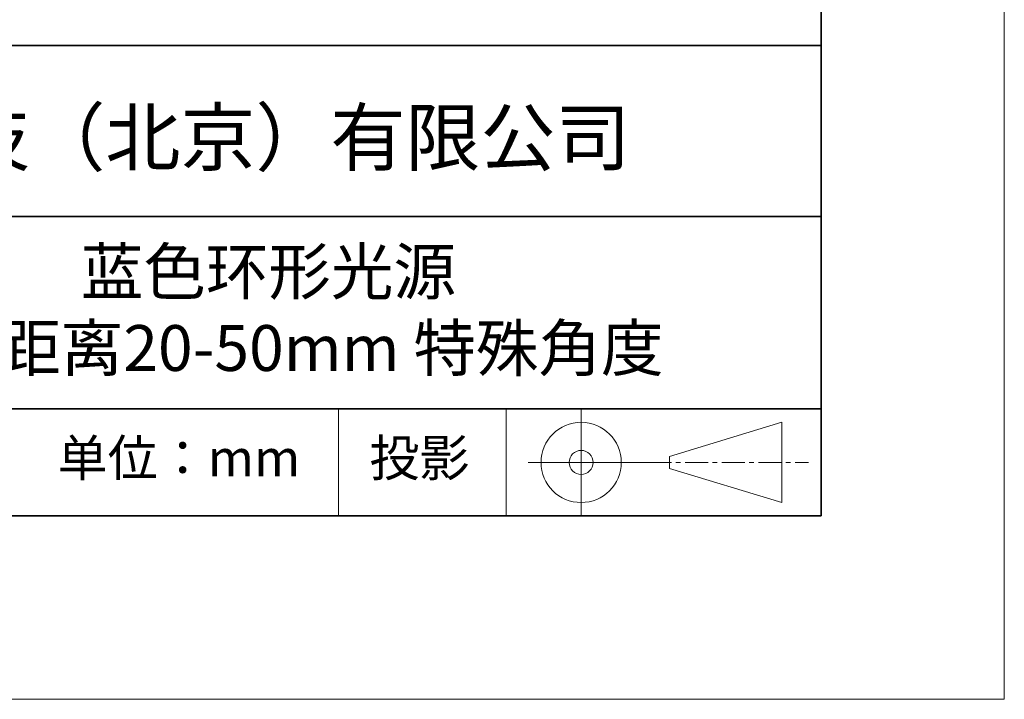
# Model space of a CAD drawing. Units: millimetres. Extents: x 11673 to 11970, y -7568 to -7358.
# Drawn here: x 11916 to 11970, y -7568 to -7531 of the extents above; entities that cross this region are included whole.
import ezdxf

# ---------------------------------------------------------------- set-up
doc = ezdxf.new("R2010")
doc.units = ezdxf.units.MM
doc.header["$LTSCALE"] = 10
doc.linetypes.add('CENTER', pattern=[2, 1.25, -0.25, 0.25, -0.25])
for name, color, linetype, lineweight in [('3中心线层', 1, 'CENTER', 9), ('7标注层', 4, 'Continuous', 5), ('粗实线层', 7, 'Continuous', 35), ('细实线层', 7, 'Continuous', 18)]:
    doc.layers.add(name, color=color, linetype=linetype, lineweight=lineweight)
doc.layers.add('6文字层', color=3, linetype='Continuous')
doc.styles.get("Standard").update_dxf_attribs({"font": 'simhei.ttf'})

# ---------------------------------------------------------------- blocks, each defined once
blk = doc.blocks.new('*X10')
at = {"layer": '粗实线层'}
for p, q in [((138.5, -95), (138.5, 95)), ((-138.5, -95), (138.5, -95))]:
    blk.add_line(p, q, dxfattribs=at)
at = {"layer": '细实线层'}
for p, q in [((148.5, -105), (148.5, 105)), ((-148.5, -105), (148.5, -105))]:
    blk.add_line(p, q, dxfattribs=at)

msp = doc.modelspace()

# ---------------------------------------------------------------- linework, layer by layer
at = {"layer": '3中心线层', "color": 7}
for p, q in [((11957.751369, -7557.044773), (11957.751369, -7552.669773)), ((11951.626369, -7555.185398), (11951.626369, -7554.529148))]:
    msp.add_line(p, q, dxfattribs=at)
at = {"layer": '3中心线层', "color": 7, "ltscale": 0.1}
msp.add_line((11950.475837, -7554.857273), (11959.199919, -7554.857273), dxfattribs=at)
at = {"layer": '粗实线层'}
for p, q in [((11884.887012, -7532.11111), (11959.887012, -7532.11111)), ((11884.887012, -7541.444444), (11959.887012, -7541.444444)), ((11884.887012, -7551.936769), (11959.887012, -7551.936769)), ((11819.887012, -7557.777777), (11959.887012, -7557.777777))]:
    msp.add_line(p, q, dxfattribs=at)
at = {"layer": '细实线层'}
for p, q in [((11933.570765, -7551.936769), (11933.570765, -7557.777777)), ((11942.704251, -7551.936769), (11942.704251, -7557.777777)), ((11946.800837, -7551.936769), (11946.800837, -7557.777777)), ((11951.626369, -7554.529148), (11957.751369, -7552.669773)), ((11943.913337, -7554.857273), (11950.475837, -7554.857273)), ((11951.626369, -7555.185398), (11957.751369, -7557.044773))]:
    msp.add_line(p, q, dxfattribs=at)
for radius in [2.1875, 0.65625]:
    msp.add_circle((11946.800837, -7554.857273), radius, dxfattribs=at)

# ---------------------------------------------------------------- block references
at = {"layer": '7标注层'}
msp.add_blockref('*X10', (11821.387012, -7462.777777), dxfattribs=at)

# ---------------------------------------------------------------- texts
at = {"layer": '6文字层', "attachment_point": 5}
for s, insert, char_height, width in [('{\\fMicrosoft YaHei|b0|i0|c134|p34;联合光科技（北京）有限公司}', (11922.891647, -7537.130031), 3, 54.93811809), ('{\\fMicrosoft YaHei|b0|i0|c134|p34;蓝色环形光源 工作距离20-50mm 特殊角度}', (11929.740465, -7546.532755), 2.5, 48.193257), ('{\\fSimSun|b0|i0|c134|p2;\\H0.91429x;投影} ', (11937.976698, -7554.612599), 2.1875, 17.84855769), ('{\\fSimSun|b0|i0|c134|p2;单位：mm} ', (11924.860879, -7554.612599), 2, 17.84855769)]:
    msp.add_mtext(s, dxfattribs=dict(at, insert=insert, char_height=char_height, width=width))

doc.saveas('drawing.dxf')
